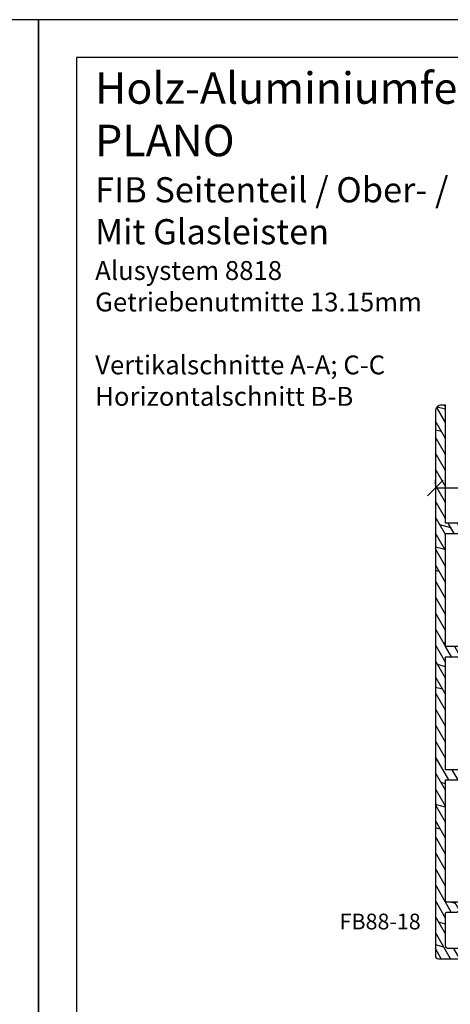
# Model space of a CAD drawing. Units: millimetres. Extents: x -39 to 840, y 0 to 598.
# Drawn here: x 207 to 275, y 141 to 297 of the extents above; entities that cross this region are included whole.
import ezdxf

# ---------------------------------------------------------------- set-up
doc = ezdxf.new("R2010")
doc.units = ezdxf.units.MM
doc.header["$LTSCALE"] = 10
doc.linetypes.add('TBL1', pattern=[0, 0])
for name, color, linetype in [('Aluprofile', 8, 'TBL1'), ('Bemaßung', 1, 'Continuous'), ('Text intern', 250, 'Continuous')]:
    doc.layers.add(name, color=color, linetype=linetype)
doc.styles.add('RomanS', font='romans.shx', dxfattribs={"width": 0.7})
doc.dimstyles.new('IDEAL Holz', dxfattribs={"dimtxt": 2.5, "dimasz": 2.5, "dimexe": 1.25, "dimexo": 0.625, "dimtad": 1, "dimtxsty": 'RomanS', "dimblk": 'OBLIQUE', "dimcen": 2.5, "dimadec": 0, "dimazin": 0, "dimtfac": 1, "dimtmove": 0, "dimatfit": 3, "dimldrblk": 'OBLIQUE', "dimfxl": 1, "dimarcsym": 0})

# ---------------------------------------------------------------- blocks, each defined once
blk = doc.blocks.new('A-FB88-18')
at = {"layer": 'Aluprofile'}
h = blk.add_hatch(dxfattribs=at)
h.set_pattern_fill('DOLMIT', color=256, scale=0.2, angle=120, style=0)
h.set_pattern_definition([(120, (0, 0), (-1.099852262806237, -0.6349999999999997), []), (165, (0, 0), (-0.9297038919127659, -3.469702160612961), [1.796051999999999, -3.592099999999998])])
edge = h.paths.add_edge_path()
edge.add_line((1.0334935e-08, -13.99999992854495), (-8.7709357e-09, -6.299999929634026))
edge.add_arc((-0.7999999925865457, -6.299999931619049), 0.7999999838156097, 1.421668532e-07, 179.9999999243776)
edge.add_line((-1.599999976402155, -6.299999930563162), (-1.599999991759536, -7.399999927746731))
edge.add_arc((-1.499999994620551, -7.399999929142857), 0.0999999971389847, 179.9999992000777, 270.0000014156655)
edge.add_arc((-1.499999989678946, -7.599999923420721), 0.0999999971388786, -2.3160652062870213e-06, 90.00000141566522, ccw=False)
edge.add_line((-1.399999992540069, -7.599999927463017), (-1.399999991911146, -8.999999927446506))
edge.add_line((-1.399999991911146, -8.999999927446506), (-6.799999989975727, -8.999999927446506))
edge.add_line((-6.799999989975727, -8.999999927446506), (-6.799999991640556, -7.499999929821655))
edge.add_arc((-7.299999991640556, -7.499999930376597), 0.5, 6.35917559e-08, 180.000000063592)
edge.add_line((-7.799999991640556, -7.499999930931544), (-7.799999989975726, -8.999999931330052))
edge.add_line((-7.799999989975726, -8.999999931330052), (-14.39999998558322, -8.999999934295008))
edge.add_line((-14.39999998558322, -8.999999934295008), (-14.39999998096698, 7.21193167e-08))
edge.add_line((-14.39999998096698, 7.21193167e-08), (-14.39999997624408, 9.000000078533642))
edge.add_line((-14.39999997624408, 9.000000078533642), (-7.799999980636582, 9.00000006871998))
edge.add_line((-7.799999980636582, 9.00000006871998), (-7.799999983857937, 7.500000068321471))
edge.add_arc((-7.299999983857937, 7.500000067247682), 0.5, 179.9999998769531, 359.9999998769533)
edge.add_line((-6.799999983857937, 7.5000000661739), (-6.799999980636582, 9.000000063798755))
edge.add_line((-6.799999980636582, 9.000000063798755), (-1.399999982572004, 9.000000058195267))
edge.add_line((-1.399999982572004, 9.000000058195267), (-1.399999984653677, 7.600000058211776))
edge.add_arc((-1.499999981792556, 7.600000054273251), 0.0999999971388795, -90.00000147512151, 2.256608581774344e-06, ccw=False)
edge.add_arc((-1.499999986941699, 7.400000059995383), 0.0999999971389878, 89.9999985248788, 180.0000007404657)
edge.add_line((-1.599999984080688, 7.400000058703026), (-1.599999969864754, 6.300000061519463))
edge.add_arc((-0.7999999860491445, 6.300000061745202), 0.7999999838156095, 180.0000000161674, 359.9999997983782)
edge.add_line((-2.233535e-09, 6.300000058930031), (7.6863105e-09, 9.799999929533067))
edge.add_line((7.6863105e-09, 9.799999929533067), (-2.233535e-09, 13.29999994832173))
edge.add_arc((-0.7999999860491445, 13.29999994550655), 0.7999999838156095, 2.016222353e-07, 179.999999983833)
edge.add_line((-1.599999969864754, 13.29999994573229), (-1.599999984080688, 12.19999994854873))
edge.add_arc((-1.499999986941699, 12.19999994725637), 0.0999999971389894, 179.9999992595322, 270.0000014751199)
edge.add_arc((-1.499999981792553, 11.9999999529785), 0.0999999971388768, -2.2566072175322915e-06, 90.00000147512333, ccw=False)
edge.add_line((-1.399999984653677, 11.99999994903998), (-1.399999982572004, 10.59999994905649))
edge.add_line((-1.399999982572004, 10.59999994905649), (-6.799999980636582, 10.599999943453))
edge.add_line((-6.799999980636582, 10.599999943453), (-6.799999983857937, 12.09999994107786))
edge.add_arc((-7.299999983857937, 12.09999994000407), 0.5, 1.230466533e-07, 180.0000001230466)
edge.add_line((-7.799999983857937, 12.09999993893029), (-7.799999980636582, 10.59999993853177))
edge.add_line((-7.799999980636582, 10.59999993853177), (-14.39999997624408, 10.59999992871811))
edge.add_line((-14.39999997624408, 10.59999992871811), (-14.39999998096698, 19.59999993513244))
edge.add_line((-14.39999998096698, 19.59999993513244), (-14.39999998558322, 28.59999994154677))
edge.add_line((-14.39999998558322, 28.59999994154677), (-7.799999989975726, 28.59999993858181))
edge.add_line((-7.799999989975726, 28.59999993858181), (-7.799999991640556, 27.09999993818331))
edge.add_arc((-7.299999991640556, 27.09999993762837), 0.5, 179.999999936408, 359.999999936408)
edge.add_line((-6.799999991640556, 27.09999993707342), (-6.799999989975727, 28.59999993469827))
edge.add_line((-6.799999989975727, 28.59999993469827), (-1.399999991911146, 28.59999993469827))
edge.add_line((-1.399999991911146, 28.59999993469827), (-1.399999992540069, 27.19999993471478))
edge.add_arc((-1.499999989678946, 27.19999993067248), 0.0999999971388786, -90.00000141566488, 2.3160667979027494e-06, ccw=False)
edge.add_arc((-1.49999999462055, 26.99999993639462), 0.0999999971389834, 89.99999858433533, 180.0000007999243)
edge.add_line((-1.599999991759536, 26.99999993499849), (-1.599999976402155, 25.89999993781492))
edge.add_arc((-0.7999999925865457, 25.89999993887082), 0.7999999838156097, 180.0000000756226, 359.9999998578333)
edge.add_line((-8.7709357e-09, 25.89999993688579), (7.0125452e-09, 27.55000000606549))
edge.add_line((7.0125452e-09, 27.55000000606549), (7.6134939e-09, 29.20000000670892))
edge.add_arc((-0.9999999923865491, 29.20000000707314), 1.00000000000004, 359.9999999791322, 449.9999999999976)
edge.add_line((-0.9999999923865059, 30.20000000707318), (-14.39999996731671, 30.20000000105347))
edge.add_line((-14.39999996731671, 30.20000000105347), (-14.39999996731671, 49.00019295413085))
edge.add_line((-14.39999996731671, 49.00019295413085), (-14.99999996655924, 49.00019295413085))
edge.add_arc((-14.99999996655924, 48.000192964343), 0.9999999897878598, 90, 180.0000005557358)
edge.add_line((-15.9999999563471, 48.00019295464357), (-16.00000000122691, -38.49983490067235))
edge.add_arc((-15.50000000123008, -38.49983490093176), 0.4999999999968239, 179.9999999702727, 270.0000009547362)
edge.add_line((-15.49999999289844, -38.99983490092859), (-9.903274566184107, -38.99983490092859))
edge.add_arc((-9.903274566184107, -38.49983490092859), 0.5, 270, 359.9999999999732)
edge.add_line((-9.403274566184107, -38.49983490092883), (-9.403274566104868, -36.80000000643918))
edge.add_line((-9.403274566104868, -36.80000000643918), (-10.40327456615353, -35.80000000641167))
edge.add_line((-10.40327456615353, -35.80000000641167), (-10.8032745661535, -35.80000000641394))
edge.add_line((-10.8032745661535, -35.80000000641394), (-10.8032745661535, -36.89983490092868))
edge.add_arc((-11.3032745661535, -36.89983490092868), 0.5, -90, 0, ccw=False)
edge.add_line((-11.3032745661535, -37.39983490092868), (-13.89999998660755, -37.39983490092868))
edge.add_arc((-13.89999998660755, -36.89983490092868), 0.5, 180, 270, ccw=False)
edge.add_line((-14.39999998660755, -36.89983490092868), (-14.39999998793519, -31.90000000632404))
edge.add_arc((-14.09999998801489, -31.90000000624438), 0.2999999999203027, 89.99999967568692, 180.0000000152138, ccw=False)
edge.add_line((-14.09999998631679, -31.60000000632408), (-12.58173553520407, -31.60000000637683))
edge.add_line((-12.58173553520407, -31.60000000637683), (-11.88891521224082, -31.2000000064138))
edge.add_line((-11.88891521224082, -31.2000000064138), (-11.10327456614402, -31.20000000802326))
edge.add_arc((-11.1032745667586, -31.5000000086378), 0.3000000006145314, 4.22936125232809e-07, 89.99999988262408, ccw=False)
edge.add_line((-10.80327456614407, -31.50000000642331), (-10.8032745661726, -32.40000000641408))
edge.add_line((-10.8032745661726, -32.40000000641408), (-10.40327456617479, -32.40000000641408))
edge.add_line((-10.40327456617479, -32.40000000641408), (-9.403274566134426, -31.4000000063736))
edge.add_line((-9.403274566134426, -31.4000000063736), (-9.403274566044274, -25.00000000762771))
edge.add_arc((-9.903274566052925, -25.00000000762068), 0.5000000000086491, 359.9999999991931, 449.9999999597438)
edge.add_line((-9.903274565701622, -24.50000000761202), (-10.10327456570149, -24.50000000747515))
edge.add_arc((-10.10327456604368, -25.00000000747555), 0.500000000000405, 89.99999996078748, 179.9999999999532)
edge.add_line((-10.60327456604409, -25.00000000747514), (-10.60327456606183, -29.70000000731398))
edge.add_arc((-10.90327456767227, -29.70000000731285), 0.3000000016104387, 270.0000002729075, 359.9999999997836, ccw=False)
edge.add_line((-10.90327456624333, -30.00000000892329), (-14.09999999693787, -30.00000000525847))
edge.add_arc((-14.09999999659394, -29.70000000509615), 0.3000000001623242, 180.0000000009174, 269.9999999343144, ccw=False)
edge.add_line((-14.39999999675626, -29.70000000510095), (-14.40000000560478, -10.60000000838772))
edge.add_line((-14.40000000560478, -10.60000000838772), (-1.599999991371985, -10.60000000245782))
edge.add_line((-1.599999991371985, -10.60000000245782), (-1.599999989665093, -14.00000000272757))
edge.add_arc((-0.5999999891630666, -14.00000000222554), 1.000000000502025, 180.000000028764, 269.999999971236)
edge.add_line((-0.5999999896650936, -15.00000000272757), (1.133692352082106, -15.00000000212844))
edge.add_line((1.133692352082106, -15.00000000212844), (1.600000010334951, -14.00000000191903))
edge.add_line((1.600000010334951, -14.00000000191903), (1.03349349e-08, -13.99999992854495))
for p, q in [((-9.111659e-09, 20.60000000452419), (-9.0183221e-09, 18.60000000452419)), ((-1.000000009065047, 19.60000000452419), (0.9999999909349526, 19.60000000452419)), ((-1, 0), (1, 0)), ((1.4856596e-09, -1), (-1.4855459e-09, 1))]:
    blk.add_line(p, q, dxfattribs=at)
blk.add_lwpolyline([(1.0334935e-08, -13.99999992854495), (-8.7709357e-09, -6.299999929634026, 0.9999999980994299), (-1.599999976402155, -6.299999930563162), (-1.599999991759536, -7.399999927746731, 0.4142135736990693), (-1.499999992149749, -7.499999926281843, -0.4142135814495191), (-1.399999992540069, -7.599999927463017), (-1.399999991911146, -8.999999927446506), (-6.799999989975727, -8.999999927446506), (-6.799999991640556, -7.499999929821655, 1.000000000000001), (-7.799999991640556, -7.499999930931544), (-7.799999989975726, -8.999999931330052), (-14.39999998558322, -8.999999934295008), (-14.39999998096698, 7.21193167e-08), (-14.39999997624408, 9.000000078533642), (-7.799999980636582, 9.00000006871998), (-7.799999983857937, 7.500000068321471, 1.000000000000001), (-6.799999983857937, 7.5000000661739), (-6.799999980636582, 9.000000063798755), (-1.399999982572004, 9.000000058195267), (-1.399999984653677, 7.600000058211776, -0.4142135814495191), (-1.499999984367129, 7.500000057134371, 0.4142135736990693), (-1.599999984080688, 7.400000058703026), (-1.599999969864754, 6.300000061519463, 0.9999999980994299), (-2.233535e-09, 6.300000058930031), (7.6863105e-09, 9.799999929533067), (-2.233535e-09, 13.29999994832173, 0.9999999980994299), (-1.599999969864754, 13.29999994573229), (-1.599999984080688, 12.19999994854873, 0.4142135736990693), (-1.499999984367129, 12.09999995011738, -0.4142135814495191), (-1.399999984653677, 11.99999994903998), (-1.399999982572004, 10.59999994905649), (-6.799999980636582, 10.599999943453), (-6.799999983857937, 12.09999994107786, 1.000000000000001), (-7.799999983857937, 12.09999993893029), (-7.799999980636582, 10.59999993853177), (-14.39999997624408, 10.59999992871811), (-14.39999998096698, 19.59999993513244), (-14.39999998558322, 28.59999994154677), (-7.799999989975726, 28.59999993858181), (-7.799999991640556, 27.09999993818331, 1.000000000000001), (-6.799999991640556, 27.09999993707342), (-6.799999989975727, 28.59999993469827), (-1.399999991911146, 28.59999993469827), (-1.399999992540069, 27.19999993471478, -0.4142135814495191), (-1.499999992149749, 27.0999999335336, 0.4142135736990693), (-1.599999991759536, 26.99999993499849), (-1.599999976402155, 25.89999993781492, 0.9999999980994299), (-8.7709357e-09, 25.89999993688579), (7.0125452e-09, 27.55000000606549), (7.6134939e-09, 29.20000000670892, 0.414213562479758), (-0.9999999923865059, 30.20000000707318), (-14.39999996731671, 30.20000000105347), (-14.39999996731671, 49.00019295413085), (-14.99999996655924, 49.00019295413085, 0.4142135652139893), (-15.9999999563471, 48.00019295464357), (-16.00000000122691, -38.49983490067235, 0.4142135674056254), (-15.49999999289844, -38.99983490092859), (-9.903274566184107, -38.99983490092859, 0.4142135623729577), (-9.403274566184107, -38.49983490092883), (-9.403274566104868, -36.80000000643918), (-10.40327456615353, -35.80000000641167), (-10.8032745661535, -35.80000000641394), (-10.8032745661535, -36.89983490092868, -0.4142135623730952), (-11.3032745661535, -37.39983490092868), (-13.89999998660755, -37.39983490092868, -0.4142135623730959), (-14.39999998660755, -36.89983490092868), (-14.39999998793519, -31.90000000632404, -0.4142135641087397), (-14.09999998631679, -31.60000000632408), (-12.58173553520407, -31.60000000637683), (-11.88891521224082, -31.2000000064138), (-11.10327456614402, -31.20000000802326, -0.4142135596110477), (-10.80327456614407, -31.50000000642331), (-10.8032745661726, -32.40000000641408), (-10.40327456617479, -32.40000000641408), (-9.403274566134426, -31.4000000063736), (-9.403274566044274, -25.00000000762771, 0.4142135621714334), (-9.903274565701622, -24.50000000761202), (-10.10327456570149, -24.50000000747515, 0.4142135625733065), (-10.60327456604409, -25.00000000747514), (-10.60327456606183, -29.70000000731398, -0.414213560976899), (-10.90327456624333, -30.00000000892329), (-14.09999999693787, -30.00000000525847, -0.414213562032627), (-14.39999999675626, -29.70000000510095), (-14.40000000560478, -10.60000000838772), (-1.599999991371985, -10.60000000245782), (-1.599999989665093, -14.00000000272757, 0.4142135620790146), (-0.5999999896650936, -15.00000000272757), (1.133692352082106, -15.00000000212844), (1.600000010334951, -14.00000000191903)], format="xyb", close=True, dxfattribs=at)
blk = doc.blocks.new('_Oblique')
at = {"color": 0, "linetype": 'ByBlock', "lineweight": -2}
blk.add_line((-0.5, -0.5), (0.5, 0.5), dxfattribs=at)
blk = doc.blocks.new('*D31')
at = {"layer": 'Bemaßung', "color": 0, "lineweight": -2}
for p, q in [((273.0467993082408, 223.1815542665824), (273.0467993082408, 223.8065542665824)), ((293.0467992709177, 223.1815542562056), (293.0467992709177, 223.8065542665824)), ((293.0467992709177, 222.5565542665825), (273.0467993082408, 222.5565542665825))]:
    blk.add_line(p, q, dxfattribs=at)
at = {"layer": 'Defpoints', "color": 0}
for p in [(273.0467993082408, 222.5565542665825), (273.0467993082408, 222.5565542665825), (293.0467992709177, 222.5565542562056)]:
    blk.add_point(p, dxfattribs=at)
at = {"layer": 'Bemaßung', "color": 0, "lineweight": -2, "xscale": 2.5, "yscale": 2.5, "zscale": 2.5, "rotation": 180}
blk.add_blockref('_Oblique', (273.0467993082408, 222.5565542665825), dxfattribs=at)
at = {"layer": 'Bemaßung', "color": 0, "lineweight": -2, "xscale": 2.5, "yscale": 2.5, "zscale": 2.5}
blk.add_blockref('_Oblique', (293.0467992709177, 222.5565542665825), dxfattribs=at)
at = {"layer": 'Bemaßung', "color": 0, "insert": (283.0467992895792, 224.4315542665825), "char_height": 2.5, "attachment_point": 5, "style": 'RomanS'}
blk.add_mtext('20', dxfattribs=at)

msp = doc.modelspace()

# ---------------------------------------------------------------- linework, layer by layer
for points in [[(0, 0), (210, 0), (210, 297.0000000000001), (0, 297.0000000000001)], [(210, 0), (419.9999999999997, 0), (419.9999999999997, 297.0000000000001), (210, 297.0000000000001)], [(216, 6), (413.9999999999997, 6), (413.9999999999997, 291.0000000000001), (216, 291.0000000000001)]]:
    msp.add_lwpolyline(points, close=True)

# ---------------------------------------------------------------- block references
at = {"layer": 'Bemaßung'}
msp.add_blockref('A-FB88-18', (289.0467992709178, 186.7563895161844), dxfattribs=at)

# ---------------------------------------------------------------- texts
at = {"insert": (218.9892898139162, 288.6378241102486), "char_height": 5, "width": 195.0107101860835, "attachment_point": 1}
msp.add_mtext('{\\fArial|b1|i0|c0|p34;Holz-Aluminiumfenster mit flächenbündiger Außenschale\\PPLANO\\P\\fArial|b0|i0|c0|p34;\\H0.8x;FIB Seitenteil / Ober- / Unterlicht\\fArial|b1|i0|c0|p34;\\P\\fArial|b0|i0|c0|p34;Mit Glasleisten\\P\\fArial|b1|i0|c0|p34;\\H0.75x;Alusystem 8818\\P\\fArial|b0|i0|c0|p34;Getriebenutmitte 13.15mm\\P\\PVertikalschnitte A-A; C-C\\PHorizontalschnitt B-B}', dxfattribs=at)
at = {"layer": 'Text intern', "insert": (270.7155592388105, 154.9114421766258), "char_height": 2.5, "width": 14.86233802803417, "attachment_point": 3, "style": 'RomanS'}
msp.add_mtext('FB88-18', dxfattribs=at)

# ---------------------------------------------------------------- dimensions: what is measured, and where the dimension line sits
at = {"layer": 'Bemaßung'}
dim = msp.add_linear_dim(base=(273.0467993082408, 222.5565542665825), p1=(293.0467992709177, 222.5565542562056), p2=(273.0467993082408, 222.5565542665825), dimstyle='IDEAL Holz', dxfattribs=at)
dim.commit()
dim.dimension.update_dxf_attribs({"geometry": '*D31', "text_midpoint": (283.0467992895792, 224.4315542665825)})

doc.saveas('drawing.dxf')
